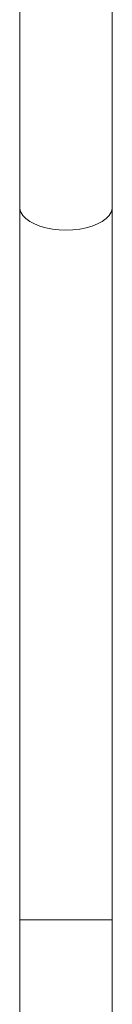
# Model space of a CAD drawing. Units: millimetres. Extents: x -976 to 1029, y -1322 to 1410.
# Drawn here: x -921 to -908, y 202 to 341 of the extents above; entities that cross this region are included whole.
import ezdxf

# ---------------------------------------------------------------- set-up
doc = ezdxf.new("R2010")
doc.units = ezdxf.units.MM

msp = doc.modelspace()

# ---------------------------------------------------------------- linework, layer by layer
at = {"color": 7, "linetype": 'Continuous', "lineweight": 18}
for p, q in [((-921.23, 345.5), (-921.23, 314.27)), ((-908.23, 314.27), (-908.23, 345.5)), ((-921.23, 314.27), (-921.23, 214.27)), ((-908.23, 214.27), (-908.23, 314.27)), ((-921.23, 214.27), (-921.23, -597.02)), ((-908.23, -597.02), (-908.23, 214.27))]:
    msp.add_line(p, q, dxfattribs=at)
at = {"color": 8, "linetype": 'Continuous', "lineweight": 18}
for p, q in [((-921.23, 214.27), (-914.73, 214.27)), ((-914.73, 214.27), (-908.23, 214.27))]:
    msp.add_line(p, q, dxfattribs=at)
at = {"color": 8, "linetype": 'Continuous', "lineweight": 18, "flags": 128}
for points in [[(-921.23, 314.27), (-921.21, 314.03), (-921.07, 313.55), (-920.78, 313.08), (-920.36, 312.65), (-919.81, 312.25), (-919.15, 311.89), (-918.39, 311.59), (-917.55, 311.34), (-916.64, 311.17), (-915.7, 311.06), (-914.73, 311.02)], [(-914.73, 311.02), (-913.76, 311.06), (-912.81, 311.17), (-911.91, 311.34), (-911.07, 311.59), (-910.31, 311.89), (-909.65, 312.25), (-909.1, 312.65), (-908.68, 313.08), (-908.39, 313.55), (-908.25, 314.03), (-908.23, 314.27)]]:
    msp.add_lwpolyline(points, dxfattribs=at)

doc.saveas('drawing.dxf')
